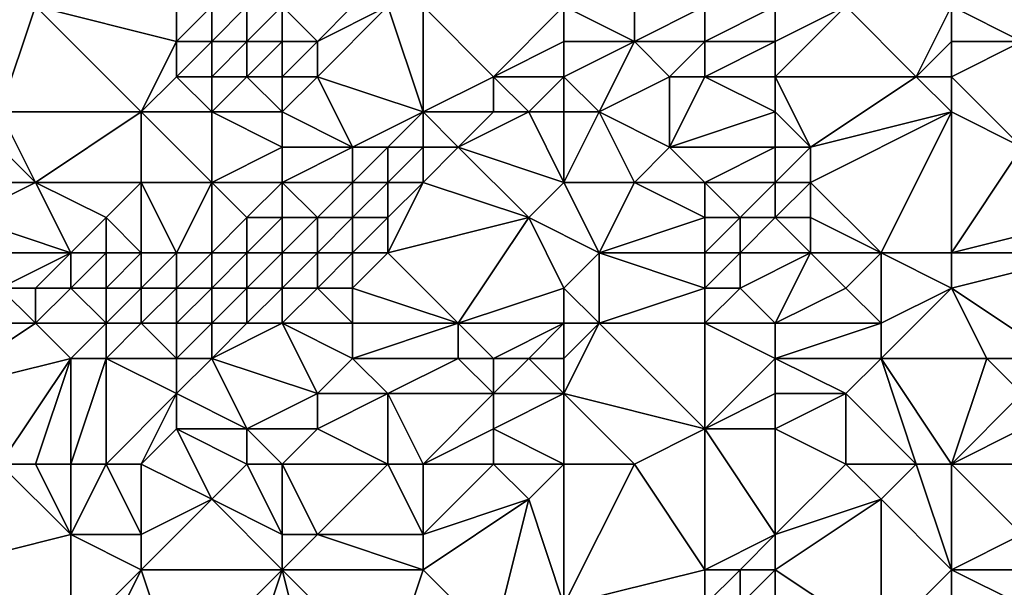
# Model space of a CAD drawing. Units: metres. Extents: x 74375 to 75000, y 354000 to 354500.
# Drawn here: x 74797 to 74824, y 354416 to 354432 of the extents above; entities that cross this region are included whole.
import ezdxf

# ---------------------------------------------------------------- set-up
doc = ezdxf.new("R2010")
doc.units = ezdxf.units.M
doc.layers.add('Terrain', color=15, linetype='Continuous')

msp = doc.modelspace()

# ---------------------------------------------------------------- linework, layer by layer
at = {"layer": 'Terrain'}
for points in [[(74800, 354429, 281.07), (74797, 354432, 280.07), (74796, 354429, 279.3), (74800, 354429, 281.07)], [(74796, 354429, 279.3), (74797, 354432, 280.07), (74796, 354432, 279.23), (74796, 354429, 279.3)], [(74801, 354431, 282.59), (74797, 354432, 280.07), (74800, 354429, 281.07), (74801, 354431, 282.59)], [(74801, 354431, 282.59), (74801, 354432, 282.92), (74797, 354432, 280.07), (74801, 354431, 282.59)], [(74802, 354431, 283.06), (74802, 354432, 283.39), (74801, 354431, 282.59), (74802, 354431, 283.06)], [(74801, 354431, 282.59), (74802, 354432, 283.39), (74801, 354432, 282.92), (74801, 354431, 282.59)], [(74803, 354431, 283.34), (74803, 354432, 283.77), (74802, 354431, 283.06), (74803, 354431, 283.34)], [(74802, 354431, 283.06), (74803, 354432, 283.77), (74802, 354432, 283.39), (74802, 354431, 283.06)], [(74804, 354431, 283.53), (74804, 354432, 284.07), (74803, 354431, 283.34), (74804, 354431, 283.53)], [(74803, 354431, 283.34), (74804, 354432, 284.07), (74803, 354432, 283.77), (74803, 354431, 283.34)], [(74805, 354431, 283.76), (74806, 354432, 284.88), (74804, 354432, 284.07), (74805, 354431, 283.76)], [(74805, 354431, 283.76), (74804, 354432, 284.07), (74804, 354431, 283.53), (74805, 354431, 283.76)], [(74808, 354429, 284.08), (74807, 354432, 285.28), (74805, 354430, 283.27), (74808, 354429, 284.08)], [(74805, 354430, 283.27), (74807, 354432, 285.28), (74805, 354431, 283.76), (74805, 354430, 283.27)], [(74805, 354431, 283.76), (74807, 354432, 285.28), (74806, 354432, 284.88), (74805, 354431, 283.76)], [(74808, 354429, 284.08), (74808, 354432, 285.66), (74807, 354432, 285.28), (74808, 354429, 284.08)], [(74808, 354429, 284.08), (74810, 354430, 285.56), (74808, 354432, 285.66), (74808, 354429, 284.08)], [(74810, 354430, 285.56), (74812, 354432, 287.33), (74808, 354432, 285.66), (74810, 354430, 285.56)], [(74810, 354430, 285.56), (74812, 354431, 286.95), (74812, 354432, 287.33), (74810, 354430, 285.56)], [(74812, 354431, 286.95), (74814, 354431, 288.37), (74812, 354432, 287.33), (74812, 354431, 286.95)], [(74812, 354432, 287.33), (74814, 354431, 288.37), (74814, 354432, 288.5), (74812, 354432, 287.33)], [(74816, 354431, 289.56), (74816, 354432, 289.54), (74814, 354431, 288.37), (74816, 354431, 289.56)], [(74814, 354431, 288.37), (74816, 354432, 289.54), (74814, 354432, 288.5), (74814, 354431, 288.37)], [(74818, 354431, 291.26), (74818, 354432, 291.14), (74816, 354431, 289.56), (74818, 354431, 291.26)], [(74816, 354431, 289.56), (74818, 354432, 291.14), (74816, 354432, 289.54), (74816, 354431, 289.56)], [(74822, 354430, 293.78), (74820, 354432, 292.48), (74818, 354430, 291.22), (74822, 354430, 293.78)], [(74818, 354430, 291.22), (74820, 354432, 292.48), (74818, 354431, 291.26), (74818, 354430, 291.22)], [(74818, 354431, 291.26), (74820, 354432, 292.48), (74818, 354432, 291.14), (74818, 354431, 291.26)], [(74822, 354430, 293.78), (74823, 354432, 294.75), (74820, 354432, 292.48), (74822, 354430, 293.78)], [(74822, 354430, 293.78), (74823, 354431, 294.6), (74823, 354432, 294.75), (74822, 354430, 293.78)], [(74823, 354431, 294.6), (74825, 354431, 295.51), (74823, 354432, 294.75), (74823, 354431, 294.6)], [(74823, 354432, 294.75), (74825, 354431, 295.51), (74825, 354432, 295.79), (74823, 354432, 294.75)], [(74801, 354430, 282.11), (74801, 354431, 282.59), (74800, 354429, 281.07), (74801, 354430, 282.11)], [(74802, 354430, 282.49), (74802, 354431, 283.06), (74801, 354430, 282.11), (74802, 354430, 282.49)], [(74801, 354430, 282.11), (74802, 354431, 283.06), (74801, 354431, 282.59), (74801, 354430, 282.11)], [(74803, 354430, 282.72), (74803, 354431, 283.34), (74802, 354430, 282.49), (74803, 354430, 282.72)], [(74802, 354430, 282.49), (74803, 354431, 283.34), (74802, 354431, 283.06), (74802, 354430, 282.49)], [(74804, 354430, 282.98), (74804, 354431, 283.53), (74803, 354430, 282.72), (74804, 354430, 282.98)], [(74803, 354430, 282.72), (74804, 354431, 283.53), (74803, 354431, 283.34), (74803, 354430, 282.72)], [(74805, 354430, 283.27), (74805, 354431, 283.76), (74804, 354430, 282.98), (74805, 354430, 283.27)], [(74804, 354430, 282.98), (74805, 354431, 283.76), (74804, 354431, 283.53), (74804, 354430, 282.98)], [(74812, 354430, 286.68), (74812, 354431, 286.95), (74810, 354430, 285.56), (74812, 354430, 286.68)], [(74812, 354430, 286.68), (74814, 354431, 288.37), (74812, 354431, 286.95), (74812, 354430, 286.68)], [(74812, 354430, 286.68), (74813, 354429, 287.84), (74814, 354431, 288.37), (74812, 354430, 286.68)], [(74813, 354429, 287.84), (74815, 354430, 289.19), (74814, 354431, 288.37), (74813, 354429, 287.84)], [(74815, 354430, 289.19), (74816, 354431, 289.56), (74814, 354431, 288.37), (74815, 354430, 289.19)], [(74816, 354430, 289.7), (74816, 354431, 289.56), (74815, 354430, 289.19), (74816, 354430, 289.7)], [(74818, 354430, 291.22), (74818, 354431, 291.26), (74816, 354430, 289.7), (74818, 354430, 291.22)], [(74816, 354430, 289.7), (74818, 354431, 291.26), (74816, 354431, 289.56), (74816, 354430, 289.7)], [(74823, 354430, 294.26), (74823, 354431, 294.6), (74822, 354430, 293.78), (74823, 354430, 294.26)], [(74823, 354430, 294.26), (74825, 354428, 294.14), (74825, 354431, 295.51), (74823, 354430, 294.26)], [(74823, 354430, 294.26), (74825, 354431, 295.51), (74823, 354431, 294.6), (74823, 354430, 294.26)], [(74802, 354429, 281.87), (74801, 354430, 282.11), (74800, 354429, 281.07), (74802, 354429, 281.87)], [(74802, 354429, 281.87), (74802, 354430, 282.49), (74801, 354430, 282.11), (74802, 354429, 281.87)], [(74804, 354429, 282.43), (74803, 354430, 282.72), (74802, 354429, 281.87), (74804, 354429, 282.43)], [(74802, 354429, 281.87), (74803, 354430, 282.72), (74802, 354430, 282.49), (74802, 354429, 281.87)], [(74804, 354429, 282.43), (74804, 354430, 282.98), (74803, 354430, 282.72), (74804, 354429, 282.43)], [(74806, 354428, 282.73), (74805, 354430, 283.27), (74804, 354429, 282.43), (74806, 354428, 282.73)], [(74804, 354429, 282.43), (74805, 354430, 283.27), (74804, 354430, 282.98), (74804, 354429, 282.43)], [(74806, 354428, 282.73), (74808, 354429, 284.08), (74805, 354430, 283.27), (74806, 354428, 282.73)], [(74810, 354429, 285.4), (74810, 354430, 285.56), (74808, 354429, 284.08), (74810, 354429, 285.4)], [(74811, 354429, 286.11), (74810, 354430, 285.56), (74810, 354429, 285.4), (74811, 354429, 286.11)], [(74811, 354429, 286.11), (74812, 354430, 286.68), (74810, 354430, 285.56), (74811, 354429, 286.11)], [(74812, 354429, 286.97), (74812, 354430, 286.68), (74811, 354429, 286.11), (74812, 354429, 286.97)], [(74812, 354429, 286.97), (74813, 354429, 287.84), (74812, 354430, 286.68), (74812, 354429, 286.97)], [(74815, 354428, 289.2), (74815, 354430, 289.19), (74813, 354429, 287.84), (74815, 354428, 289.2)], [(74815, 354428, 289.2), (74818, 354429, 291.2), (74816, 354430, 289.7), (74815, 354428, 289.2)], [(74815, 354428, 289.2), (74816, 354430, 289.7), (74815, 354430, 289.19), (74815, 354428, 289.2)], [(74818, 354429, 291.2), (74818, 354430, 291.22), (74816, 354430, 289.7), (74818, 354429, 291.2)], [(74819, 354428, 291.77), (74822, 354430, 293.78), (74818, 354430, 291.22), (74819, 354428, 291.77)], [(74819, 354428, 291.77), (74818, 354430, 291.22), (74818, 354429, 291.2), (74819, 354428, 291.77)], [(74819, 354428, 291.77), (74823, 354429, 293.84), (74822, 354430, 293.78), (74819, 354428, 291.77)], [(74823, 354429, 293.84), (74823, 354430, 294.26), (74822, 354430, 293.78), (74823, 354429, 293.84)], [(74823, 354429, 293.84), (74825, 354428, 294.14), (74823, 354430, 294.26), (74823, 354429, 293.84)], [(74797, 354427, 278.61), (74796, 354429, 279.3), (74796, 354428, 278.81), (74797, 354427, 278.61)], [(74797, 354427, 278.61), (74800, 354429, 281.07), (74796, 354429, 279.3), (74797, 354427, 278.61)], [(74800, 354427, 279.83), (74800, 354429, 281.07), (74797, 354427, 278.61), (74800, 354427, 279.83)], [(74802, 354427, 280.56), (74802, 354429, 281.87), (74800, 354429, 281.07), (74802, 354427, 280.56)], [(74802, 354427, 280.56), (74800, 354429, 281.07), (74800, 354427, 279.83), (74802, 354427, 280.56)], [(74802, 354427, 280.56), (74804, 354428, 281.89), (74802, 354429, 281.87), (74802, 354427, 280.56)], [(74804, 354428, 281.89), (74804, 354429, 282.43), (74802, 354429, 281.87), (74804, 354428, 281.89)], [(74806, 354428, 282.73), (74804, 354429, 282.43), (74804, 354428, 281.89), (74806, 354428, 282.73)], [(74807, 354428, 283.25), (74808, 354429, 284.08), (74806, 354428, 282.73), (74807, 354428, 283.25)], [(74808, 354428, 283.87), (74808, 354429, 284.08), (74807, 354428, 283.25), (74808, 354428, 283.87)], [(74809, 354428, 284.62), (74810, 354429, 285.4), (74808, 354429, 284.08), (74809, 354428, 284.62)], [(74809, 354428, 284.62), (74808, 354429, 284.08), (74808, 354428, 283.87), (74809, 354428, 284.62)], [(74812, 354427, 286.88), (74811, 354429, 286.11), (74809, 354428, 284.62), (74812, 354427, 286.88)], [(74809, 354428, 284.62), (74811, 354429, 286.11), (74810, 354429, 285.4), (74809, 354428, 284.62)], [(74812, 354427, 286.88), (74812, 354429, 286.97), (74811, 354429, 286.11), (74812, 354427, 286.88)], [(74812, 354427, 286.88), (74814, 354427, 288.43), (74813, 354429, 287.84), (74812, 354427, 286.88)], [(74812, 354427, 286.88), (74813, 354429, 287.84), (74812, 354429, 286.97), (74812, 354427, 286.88)], [(74814, 354427, 288.43), (74815, 354428, 289.2), (74813, 354429, 287.84), (74814, 354427, 288.43)], [(74818, 354428, 291.24), (74818, 354429, 291.2), (74815, 354428, 289.2), (74818, 354428, 291.24)], [(74819, 354428, 291.77), (74818, 354429, 291.2), (74818, 354428, 291.24), (74819, 354428, 291.77)], [(74821, 354425, 291.05), (74823, 354429, 293.84), (74819, 354427, 291.46), (74821, 354425, 291.05)], [(74819, 354427, 291.46), (74823, 354429, 293.84), (74819, 354428, 291.77), (74819, 354427, 291.46)], [(74823, 354425, 291.93), (74823, 354429, 293.84), (74821, 354425, 291.05), (74823, 354425, 291.93)], [(74823, 354425, 291.93), (74825, 354428, 294.14), (74823, 354429, 293.84), (74823, 354425, 291.93)], [(74797, 354427, 278.61), (74796, 354428, 278.81), (74796, 354427, 278.35), (74797, 354427, 278.61)], [(74804, 354427, 281.46), (74804, 354428, 281.89), (74802, 354427, 280.56), (74804, 354427, 281.46)], [(74806, 354427, 282.48), (74806, 354428, 282.73), (74804, 354427, 281.46), (74806, 354427, 282.48)], [(74804, 354427, 281.46), (74806, 354428, 282.73), (74804, 354428, 281.89), (74804, 354427, 281.46)], [(74807, 354427, 283.1), (74807, 354428, 283.25), (74806, 354427, 282.48), (74807, 354427, 283.1)], [(74806, 354427, 282.48), (74807, 354428, 283.25), (74806, 354428, 282.73), (74806, 354427, 282.48)], [(74808, 354427, 283.83), (74808, 354428, 283.87), (74807, 354427, 283.1), (74808, 354427, 283.83)], [(74807, 354427, 283.1), (74808, 354428, 283.87), (74807, 354428, 283.25), (74807, 354427, 283.1)], [(74811, 354426, 286.11), (74809, 354428, 284.62), (74808, 354427, 283.83), (74811, 354426, 286.11)], [(74808, 354427, 283.83), (74809, 354428, 284.62), (74808, 354428, 283.87), (74808, 354427, 283.83)], [(74811, 354426, 286.11), (74812, 354427, 286.88), (74809, 354428, 284.62), (74811, 354426, 286.11)], [(74816, 354427, 289.74), (74815, 354428, 289.2), (74814, 354427, 288.43), (74816, 354427, 289.74)], [(74816, 354427, 289.74), (74818, 354428, 291.24), (74815, 354428, 289.2), (74816, 354427, 289.74)], [(74818, 354427, 291.01), (74818, 354428, 291.24), (74816, 354427, 289.74), (74818, 354427, 291.01)], [(74819, 354427, 291.46), (74819, 354428, 291.77), (74818, 354427, 291.01), (74819, 354427, 291.46)], [(74818, 354427, 291.01), (74819, 354428, 291.77), (74818, 354428, 291.24), (74818, 354427, 291.01)], [(74823, 354425, 291.93), (74827, 354426, 294.36), (74825, 354428, 294.14), (74823, 354425, 291.93)], [(74798, 354425, 277.73), (74797, 354427, 278.61), (74795, 354426, 277.39), (74798, 354425, 277.73)], [(74795, 354426, 277.39), (74797, 354427, 278.61), (74796, 354427, 278.35), (74795, 354426, 277.39)], [(74798, 354425, 277.73), (74799, 354426, 278.6), (74797, 354427, 278.61), (74798, 354425, 277.73)], [(74799, 354426, 278.6), (74800, 354427, 279.83), (74797, 354427, 278.61), (74799, 354426, 278.6)], [(74800, 354425, 278.45), (74800, 354427, 279.83), (74799, 354426, 278.6), (74800, 354425, 278.45)], [(74801, 354425, 278.96), (74800, 354427, 279.83), (74800, 354425, 278.45), (74801, 354425, 278.96)], [(74801, 354425, 278.96), (74802, 354427, 280.56), (74800, 354427, 279.83), (74801, 354425, 278.96)], [(74802, 354425, 279.49), (74802, 354427, 280.56), (74801, 354425, 278.96), (74802, 354425, 279.49)], [(74802, 354425, 279.49), (74803, 354426, 280.47), (74802, 354427, 280.56), (74802, 354425, 279.49)], [(74803, 354426, 280.47), (74804, 354427, 281.46), (74802, 354427, 280.56), (74803, 354426, 280.47)], [(74804, 354426, 281.08), (74804, 354427, 281.46), (74803, 354426, 280.47), (74804, 354426, 281.08)], [(74805, 354426, 281.73), (74806, 354427, 282.48), (74804, 354427, 281.46), (74805, 354426, 281.73)], [(74805, 354426, 281.73), (74804, 354427, 281.46), (74804, 354426, 281.08), (74805, 354426, 281.73)], [(74806, 354426, 282.35), (74806, 354427, 282.48), (74805, 354426, 281.73), (74806, 354426, 282.35)], [(74807, 354426, 283.03), (74807, 354427, 283.1), (74806, 354426, 282.35), (74807, 354426, 283.03)], [(74806, 354426, 282.35), (74807, 354427, 283.1), (74806, 354427, 282.48), (74806, 354426, 282.35)], [(74807, 354425, 283.03), (74808, 354427, 283.83), (74807, 354426, 283.03), (74807, 354425, 283.03)], [(74807, 354425, 283.03), (74811, 354426, 286.11), (74808, 354427, 283.83), (74807, 354425, 283.03)], [(74807, 354426, 283.03), (74808, 354427, 283.83), (74807, 354427, 283.1), (74807, 354426, 283.03)], [(74811, 354426, 286.11), (74813, 354425, 287.42), (74812, 354427, 286.88), (74811, 354426, 286.11)], [(74812, 354427, 286.88), (74813, 354425, 287.42), (74814, 354427, 288.43), (74812, 354427, 286.88)], [(74813, 354425, 287.42), (74816, 354426, 289.56), (74814, 354427, 288.43), (74813, 354425, 287.42)], [(74816, 354426, 289.56), (74816, 354427, 289.74), (74814, 354427, 288.43), (74816, 354426, 289.56)], [(74817, 354426, 290), (74818, 354427, 291.01), (74816, 354427, 289.74), (74817, 354426, 290)], [(74817, 354426, 290), (74816, 354427, 289.74), (74816, 354426, 289.56), (74817, 354426, 290)], [(74818, 354426, 290.52), (74818, 354427, 291.01), (74817, 354426, 290), (74818, 354426, 290.52)], [(74819, 354426, 290.96), (74819, 354427, 291.46), (74818, 354426, 290.52), (74819, 354426, 290.96)], [(74818, 354426, 290.52), (74819, 354427, 291.46), (74818, 354427, 291.01), (74818, 354426, 290.52)], [(74821, 354425, 291.05), (74819, 354427, 291.46), (74819, 354426, 290.96), (74821, 354425, 291.05)], [(74798, 354425, 277.73), (74795, 354426, 277.39), (74795, 354425, 276.91), (74798, 354425, 277.73)], [(74799, 354425, 278.04), (74799, 354426, 278.6), (74798, 354425, 277.73), (74799, 354425, 278.04)], [(74800, 354425, 278.45), (74799, 354426, 278.6), (74799, 354425, 278.04), (74800, 354425, 278.45)], [(74803, 354425, 280.1), (74803, 354426, 280.47), (74802, 354425, 279.49), (74803, 354425, 280.1)], [(74804, 354425, 280.84), (74804, 354426, 281.08), (74803, 354425, 280.1), (74804, 354425, 280.84)], [(74803, 354425, 280.1), (74804, 354426, 281.08), (74803, 354426, 280.47), (74803, 354425, 280.1)], [(74805, 354425, 281.62), (74805, 354426, 281.73), (74804, 354425, 280.84), (74805, 354425, 281.62)], [(74804, 354425, 280.84), (74805, 354426, 281.73), (74804, 354426, 281.08), (74804, 354425, 280.84)], [(74806, 354425, 282.34), (74806, 354426, 282.35), (74805, 354425, 281.62), (74806, 354425, 282.34)], [(74805, 354425, 281.62), (74806, 354426, 282.35), (74805, 354426, 281.73), (74805, 354425, 281.62)], [(74807, 354425, 283.03), (74807, 354426, 283.03), (74806, 354425, 282.34), (74807, 354425, 283.03)], [(74806, 354425, 282.34), (74807, 354426, 283.03), (74806, 354426, 282.35), (74806, 354425, 282.34)], [(74809, 354423, 284.57), (74811, 354426, 286.11), (74807, 354425, 283.03), (74809, 354423, 284.57)], [(74809, 354423, 284.57), (74812, 354424, 286.49), (74811, 354426, 286.11), (74809, 354423, 284.57)], [(74812, 354424, 286.49), (74813, 354425, 287.42), (74811, 354426, 286.11), (74812, 354424, 286.49)], [(74816, 354425, 288.97), (74816, 354426, 289.56), (74813, 354425, 287.42), (74816, 354425, 288.97)], [(74817, 354425, 289.52), (74817, 354426, 290), (74816, 354425, 288.97), (74817, 354425, 289.52)], [(74816, 354425, 288.97), (74817, 354426, 290), (74816, 354426, 289.56), (74816, 354425, 288.97)], [(74819, 354425, 290.45), (74818, 354426, 290.52), (74817, 354425, 289.52), (74819, 354425, 290.45)], [(74817, 354425, 289.52), (74818, 354426, 290.52), (74817, 354426, 290), (74817, 354425, 289.52)], [(74819, 354425, 290.45), (74819, 354426, 290.96), (74818, 354426, 290.52), (74819, 354425, 290.45)], [(74821, 354425, 291.05), (74819, 354426, 290.96), (74819, 354425, 290.45), (74821, 354425, 291.05)], [(74823, 354425, 291.93), (74827, 354425, 294.04), (74827, 354426, 294.36), (74823, 354425, 291.93)], [(74796, 354424, 276.77), (74798, 354425, 277.73), (74795, 354425, 276.91), (74796, 354424, 276.77)], [(74797, 354424, 277.15), (74798, 354425, 277.73), (74796, 354424, 276.77), (74797, 354424, 277.15)], [(74798, 354424, 277.22), (74798, 354425, 277.73), (74797, 354424, 277.15), (74798, 354424, 277.22)], [(74799, 354424, 277.56), (74799, 354425, 278.04), (74798, 354424, 277.22), (74799, 354424, 277.56)], [(74798, 354424, 277.22), (74799, 354425, 278.04), (74798, 354425, 277.73), (74798, 354424, 277.22)], [(74800, 354424, 277.96), (74800, 354425, 278.45), (74799, 354424, 277.56), (74800, 354424, 277.96)], [(74799, 354424, 277.56), (74800, 354425, 278.45), (74799, 354425, 278.04), (74799, 354424, 277.56)], [(74801, 354424, 278.62), (74801, 354425, 278.96), (74800, 354424, 277.96), (74801, 354424, 278.62)], [(74801, 354425, 278.96), (74800, 354425, 278.45), (74800, 354424, 277.96), (74801, 354425, 278.96)], [(74802, 354424, 279.3), (74802, 354425, 279.49), (74801, 354424, 278.62), (74802, 354424, 279.3)], [(74801, 354424, 278.62), (74802, 354425, 279.49), (74801, 354425, 278.96), (74801, 354424, 278.62)], [(74803, 354424, 280.05), (74803, 354425, 280.1), (74802, 354424, 279.3), (74803, 354424, 280.05)], [(74802, 354424, 279.3), (74803, 354425, 280.1), (74802, 354425, 279.49), (74802, 354424, 279.3)], [(74804, 354424, 280.91), (74804, 354425, 280.84), (74803, 354424, 280.05), (74804, 354424, 280.91)], [(74803, 354424, 280.05), (74804, 354425, 280.84), (74803, 354425, 280.1), (74803, 354424, 280.05)], [(74805, 354424, 281.67), (74805, 354425, 281.62), (74804, 354424, 280.91), (74805, 354424, 281.67)], [(74804, 354424, 280.91), (74805, 354425, 281.62), (74804, 354425, 280.84), (74804, 354424, 280.91)], [(74806, 354424, 282.4), (74806, 354425, 282.34), (74805, 354424, 281.67), (74806, 354424, 282.4)], [(74805, 354424, 281.67), (74806, 354425, 282.34), (74805, 354425, 281.62), (74805, 354424, 281.67)], [(74809, 354423, 284.57), (74807, 354425, 283.03), (74806, 354424, 282.4), (74809, 354423, 284.57)], [(74806, 354424, 282.4), (74807, 354425, 283.03), (74806, 354425, 282.34), (74806, 354424, 282.4)], [(74812, 354424, 286.49), (74813, 354423, 286.73), (74813, 354425, 287.42), (74812, 354424, 286.49)], [(74813, 354423, 286.73), (74816, 354424, 288.5), (74813, 354425, 287.42), (74813, 354423, 286.73)], [(74816, 354424, 288.5), (74816, 354425, 288.97), (74813, 354425, 287.42), (74816, 354424, 288.5)], [(74817, 354424, 288.99), (74817, 354425, 289.52), (74816, 354424, 288.5), (74817, 354424, 288.99)], [(74816, 354424, 288.5), (74817, 354425, 289.52), (74816, 354425, 288.97), (74816, 354424, 288.5)], [(74818, 354423, 288.88), (74819, 354425, 290.45), (74817, 354424, 288.99), (74818, 354423, 288.88)], [(74817, 354424, 288.99), (74819, 354425, 290.45), (74817, 354425, 289.52), (74817, 354424, 288.99)], [(74818, 354423, 288.88), (74820, 354424, 290.39), (74819, 354425, 290.45), (74818, 354423, 288.88)], [(74820, 354424, 290.39), (74821, 354425, 291.05), (74819, 354425, 290.45), (74820, 354424, 290.39)], [(74821, 354423, 290.33), (74821, 354425, 291.05), (74820, 354424, 290.39), (74821, 354423, 290.33)], [(74821, 354423, 290.33), (74823, 354424, 291.65), (74821, 354425, 291.05), (74821, 354423, 290.33)], [(74823, 354424, 291.65), (74823, 354425, 291.93), (74821, 354425, 291.05), (74823, 354424, 291.65)], [(74823, 354424, 291.65), (74826, 354422, 292.68), (74827, 354425, 294.04), (74823, 354424, 291.65)], [(74823, 354424, 291.65), (74827, 354425, 294.04), (74823, 354425, 291.93), (74823, 354424, 291.65)], [(74797, 354423, 276.66), (74796, 354424, 276.77), (74795, 354423, 275.78), (74797, 354423, 276.66)], [(74797, 354423, 276.66), (74797, 354424, 277.15), (74796, 354424, 276.77), (74797, 354423, 276.66)], [(74799, 354423, 277.21), (74798, 354424, 277.22), (74797, 354423, 276.66), (74799, 354423, 277.21)], [(74797, 354423, 276.66), (74798, 354424, 277.22), (74797, 354424, 277.15), (74797, 354423, 276.66)], [(74799, 354423, 277.21), (74799, 354424, 277.56), (74798, 354424, 277.22), (74799, 354423, 277.21)], [(74800, 354423, 277.76), (74800, 354424, 277.96), (74799, 354423, 277.21), (74800, 354423, 277.76)], [(74799, 354423, 277.21), (74800, 354424, 277.96), (74799, 354424, 277.56), (74799, 354423, 277.21)], [(74801, 354423, 278.6), (74801, 354424, 278.62), (74800, 354423, 277.76), (74801, 354423, 278.6)], [(74801, 354424, 278.62), (74800, 354424, 277.96), (74800, 354423, 277.76), (74801, 354424, 278.62)], [(74802, 354423, 279.35), (74802, 354424, 279.3), (74801, 354423, 278.6), (74802, 354423, 279.35)], [(74801, 354423, 278.6), (74802, 354424, 279.3), (74801, 354424, 278.62), (74801, 354423, 278.6)], [(74803, 354423, 280.17), (74803, 354424, 280.05), (74802, 354423, 279.35), (74803, 354423, 280.17)], [(74802, 354423, 279.35), (74803, 354424, 280.05), (74802, 354424, 279.3), (74802, 354423, 279.35)], [(74804, 354423, 281.04), (74804, 354424, 280.91), (74803, 354423, 280.17), (74804, 354423, 281.04)], [(74803, 354423, 280.17), (74804, 354424, 280.91), (74803, 354424, 280.05), (74803, 354423, 280.17)], [(74806, 354423, 282.41), (74805, 354424, 281.67), (74804, 354423, 281.04), (74806, 354423, 282.41)], [(74804, 354423, 281.04), (74805, 354424, 281.67), (74804, 354424, 280.91), (74804, 354423, 281.04)], [(74806, 354423, 282.41), (74806, 354424, 282.4), (74805, 354424, 281.67), (74806, 354423, 282.41)], [(74809, 354423, 284.57), (74806, 354424, 282.4), (74806, 354423, 282.41), (74809, 354423, 284.57)], [(74812, 354423, 286.06), (74812, 354424, 286.49), (74809, 354423, 284.57), (74812, 354423, 286.06)], [(74812, 354423, 286.06), (74813, 354423, 286.73), (74812, 354424, 286.49), (74812, 354423, 286.06)], [(74816, 354423, 288.05), (74816, 354424, 288.5), (74813, 354423, 286.73), (74816, 354423, 288.05)], [(74818, 354423, 288.88), (74817, 354424, 288.99), (74816, 354423, 288.05), (74818, 354423, 288.88)], [(74816, 354423, 288.05), (74817, 354424, 288.99), (74816, 354424, 288.5), (74816, 354423, 288.05)], [(74821, 354423, 290.33), (74820, 354424, 290.39), (74818, 354423, 288.88), (74821, 354423, 290.33)], [(74821, 354422, 290.07), (74824, 354422, 291.72), (74823, 354424, 291.65), (74821, 354422, 290.07)], [(74821, 354422, 290.07), (74823, 354424, 291.65), (74821, 354423, 290.33), (74821, 354422, 290.07)], [(74823, 354424, 291.65), (74824, 354422, 291.72), (74826, 354422, 292.68), (74823, 354424, 291.65)], [(74794, 354421, 274.39), (74798, 354422, 276.58), (74797, 354423, 276.66), (74794, 354421, 274.39)], [(74794, 354421, 274.39), (74797, 354423, 276.66), (74795, 354423, 275.78), (74794, 354421, 274.39)], [(74798, 354422, 276.58), (74799, 354423, 277.21), (74797, 354423, 276.66), (74798, 354422, 276.58)], [(74799, 354422, 277.15), (74799, 354423, 277.21), (74798, 354422, 276.58), (74799, 354422, 277.15)], [(74799, 354422, 277.15), (74800, 354423, 277.76), (74799, 354423, 277.21), (74799, 354422, 277.15)], [(74801, 354422, 278.69), (74800, 354423, 277.76), (74799, 354422, 277.15), (74801, 354422, 278.69)], [(74801, 354422, 278.69), (74801, 354423, 278.6), (74800, 354423, 277.76), (74801, 354422, 278.69)], [(74802, 354422, 279.48), (74802, 354423, 279.35), (74801, 354422, 278.69), (74802, 354422, 279.48)], [(74801, 354422, 278.69), (74802, 354423, 279.35), (74801, 354423, 278.6), (74801, 354422, 278.69)], [(74805, 354421, 281.45), (74804, 354423, 281.04), (74802, 354422, 279.48), (74805, 354421, 281.45)], [(74802, 354422, 279.48), (74804, 354423, 281.04), (74803, 354423, 280.17), (74802, 354422, 279.48)], [(74802, 354422, 279.48), (74803, 354423, 280.17), (74802, 354423, 279.35), (74802, 354422, 279.48)], [(74805, 354421, 281.45), (74806, 354422, 282.29), (74804, 354423, 281.04), (74805, 354421, 281.45)], [(74806, 354422, 282.29), (74806, 354423, 282.41), (74804, 354423, 281.04), (74806, 354422, 282.29)], [(74809, 354422, 284.3), (74809, 354423, 284.57), (74806, 354422, 282.29), (74809, 354422, 284.3)], [(74806, 354422, 282.29), (74809, 354423, 284.57), (74806, 354423, 282.41), (74806, 354422, 282.29)], [(74810, 354422, 284.82), (74809, 354423, 284.57), (74809, 354422, 284.3), (74810, 354422, 284.82)], [(74810, 354422, 284.82), (74812, 354423, 286.06), (74809, 354423, 284.57), (74810, 354422, 284.82)], [(74811, 354422, 285.31), (74812, 354423, 286.06), (74810, 354422, 284.82), (74811, 354422, 285.31)], [(74812, 354422, 285.78), (74812, 354423, 286.06), (74811, 354422, 285.31), (74812, 354422, 285.78)], [(74812, 354421, 285.41), (74816, 354420, 286.98), (74813, 354423, 286.73), (74812, 354421, 285.41)], [(74812, 354421, 285.41), (74813, 354423, 286.73), (74812, 354422, 285.78), (74812, 354421, 285.41)], [(74812, 354422, 285.78), (74813, 354423, 286.73), (74812, 354423, 286.06), (74812, 354422, 285.78)], [(74816, 354420, 286.98), (74816, 354423, 288.05), (74813, 354423, 286.73), (74816, 354420, 286.98)], [(74816, 354420, 286.98), (74818, 354422, 288.38), (74816, 354423, 288.05), (74816, 354420, 286.98)], [(74818, 354422, 288.38), (74818, 354423, 288.88), (74816, 354423, 288.05), (74818, 354422, 288.38)], [(74821, 354422, 290.07), (74821, 354423, 290.33), (74818, 354422, 288.38), (74821, 354422, 290.07)], [(74818, 354422, 288.38), (74821, 354423, 290.33), (74818, 354423, 288.88), (74818, 354422, 288.38)], [(74796, 354419, 274.91), (74798, 354422, 276.58), (74794, 354421, 274.39), (74796, 354419, 274.91)], [(74797, 354419, 275.61), (74798, 354422, 276.58), (74796, 354419, 274.91), (74797, 354419, 275.61)], [(74798, 354419, 276.32), (74798, 354422, 276.58), (74797, 354419, 275.61), (74798, 354419, 276.32)], [(74799, 354419, 277.04), (74799, 354422, 277.15), (74798, 354419, 276.32), (74799, 354419, 277.04)], [(74798, 354419, 276.32), (74799, 354422, 277.15), (74798, 354422, 276.58), (74798, 354419, 276.32)], [(74801, 354421, 278.67), (74801, 354422, 278.69), (74799, 354422, 277.15), (74801, 354421, 278.67)], [(74801, 354421, 278.67), (74799, 354422, 277.15), (74799, 354419, 277.04), (74801, 354421, 278.67)], [(74803, 354420, 280.07), (74802, 354422, 279.48), (74801, 354421, 278.67), (74803, 354420, 280.07)], [(74801, 354421, 278.67), (74802, 354422, 279.48), (74801, 354422, 278.69), (74801, 354421, 278.67)], [(74803, 354420, 280.07), (74805, 354421, 281.45), (74802, 354422, 279.48), (74803, 354420, 280.07)], [(74807, 354421, 282.73), (74806, 354422, 282.29), (74805, 354421, 281.45), (74807, 354421, 282.73)], [(74807, 354421, 282.73), (74809, 354422, 284.3), (74806, 354422, 282.29), (74807, 354421, 282.73)], [(74810, 354421, 284.44), (74809, 354422, 284.3), (74807, 354421, 282.73), (74810, 354421, 284.44)], [(74810, 354421, 284.44), (74810, 354422, 284.82), (74809, 354422, 284.3), (74810, 354421, 284.44)], [(74812, 354421, 285.41), (74811, 354422, 285.31), (74810, 354421, 284.44), (74812, 354421, 285.41)], [(74810, 354421, 284.44), (74811, 354422, 285.31), (74810, 354422, 284.82), (74810, 354421, 284.44)], [(74812, 354421, 285.41), (74812, 354422, 285.78), (74811, 354422, 285.31), (74812, 354421, 285.41)], [(74816, 354420, 286.98), (74818, 354421, 288.15), (74818, 354422, 288.38), (74816, 354420, 286.98)], [(74820, 354421, 289.32), (74818, 354422, 288.38), (74818, 354421, 288.15), (74820, 354421, 289.32)], [(74820, 354421, 289.32), (74821, 354422, 290.07), (74818, 354422, 288.38), (74820, 354421, 289.32)], [(74822, 354419, 289.75), (74821, 354422, 290.07), (74820, 354421, 289.32), (74822, 354419, 289.75)], [(74823, 354419, 290.1), (74824, 354422, 291.72), (74821, 354422, 290.07), (74823, 354419, 290.1)], [(74823, 354419, 290.1), (74821, 354422, 290.07), (74822, 354419, 289.75), (74823, 354419, 290.1)], [(74823, 354419, 290.1), (74825, 354421, 291.8), (74824, 354422, 291.72), (74823, 354419, 290.1)], [(74825, 354421, 291.8), (74826, 354422, 292.68), (74824, 354422, 291.72), (74825, 354421, 291.8)], [(74801, 354421, 278.67), (74799, 354419, 277.04), (74800, 354419, 277.82), (74801, 354421, 278.67)], [(74801, 354420, 278.6), (74801, 354421, 278.67), (74800, 354419, 277.82), (74801, 354420, 278.6)], [(74803, 354420, 280.07), (74801, 354421, 278.67), (74801, 354420, 278.6), (74803, 354420, 280.07)], [(74805, 354420, 281.24), (74805, 354421, 281.45), (74803, 354420, 280.07), (74805, 354420, 281.24)], [(74807, 354419, 282.23), (74807, 354421, 282.73), (74805, 354420, 281.24), (74807, 354419, 282.23)], [(74805, 354420, 281.24), (74807, 354421, 282.73), (74805, 354421, 281.45), (74805, 354420, 281.24)], [(74808, 354419, 282.7), (74810, 354421, 284.44), (74807, 354421, 282.73), (74808, 354419, 282.7)], [(74808, 354419, 282.7), (74807, 354421, 282.73), (74807, 354419, 282.23), (74808, 354419, 282.7)], [(74808, 354419, 282.7), (74810, 354420, 284.07), (74810, 354421, 284.44), (74808, 354419, 282.7)], [(74812, 354419, 284.77), (74812, 354421, 285.41), (74810, 354420, 284.07), (74812, 354419, 284.77)], [(74810, 354420, 284.07), (74812, 354421, 285.41), (74810, 354421, 284.44), (74810, 354420, 284.07)], [(74812, 354419, 284.77), (74814, 354419, 285.9), (74812, 354421, 285.41), (74812, 354419, 284.77)], [(74812, 354421, 285.41), (74814, 354419, 285.9), (74816, 354420, 286.98), (74812, 354421, 285.41)], [(74818, 354420, 288.04), (74818, 354421, 288.15), (74816, 354420, 286.98), (74818, 354420, 288.04)], [(74820, 354419, 288.86), (74820, 354421, 289.32), (74818, 354420, 288.04), (74820, 354419, 288.86)], [(74818, 354420, 288.04), (74820, 354421, 289.32), (74818, 354421, 288.15), (74818, 354420, 288.04)], [(74822, 354419, 289.75), (74820, 354421, 289.32), (74820, 354419, 288.86), (74822, 354419, 289.75)], [(74823, 354419, 290.1), (74825, 354420, 291.31), (74825, 354421, 291.8), (74823, 354419, 290.1)], [(74801, 354420, 278.6), (74800, 354419, 277.82), (74802, 354418, 279.15), (74801, 354420, 278.6)], [(74803, 354419, 279.96), (74803, 354420, 280.07), (74801, 354420, 278.6), (74803, 354419, 279.96)], [(74803, 354419, 279.96), (74801, 354420, 278.6), (74802, 354418, 279.15), (74803, 354419, 279.96)], [(74804, 354419, 280.47), (74803, 354420, 280.07), (74803, 354419, 279.96), (74804, 354419, 280.47)], [(74804, 354419, 280.47), (74805, 354420, 281.24), (74803, 354420, 280.07), (74804, 354419, 280.47)], [(74807, 354419, 282.23), (74805, 354420, 281.24), (74804, 354419, 280.47), (74807, 354419, 282.23)], [(74810, 354419, 283.73), (74810, 354420, 284.07), (74808, 354419, 282.7), (74810, 354419, 283.73)], [(74812, 354419, 284.77), (74810, 354420, 284.07), (74810, 354419, 283.73), (74812, 354419, 284.77)], [(74814, 354419, 285.9), (74816, 354416, 286.41), (74816, 354420, 286.98), (74814, 354419, 285.9)], [(74818, 354420, 288.04), (74816, 354420, 286.98), (74818, 354417, 287.48), (74818, 354420, 288.04)], [(74816, 354420, 286.98), (74816, 354416, 286.41), (74818, 354417, 287.48), (74816, 354420, 286.98)], [(74820, 354419, 288.86), (74818, 354420, 288.04), (74818, 354417, 287.48), (74820, 354419, 288.86)], [(74823, 354419, 290.1), (74826, 354419, 291.27), (74825, 354420, 291.31), (74823, 354419, 290.1)], [(74796, 354419, 274.91), (74794, 354416, 273.78), (74798, 354417, 276.32), (74796, 354419, 274.91)], [(74797, 354419, 275.61), (74796, 354419, 274.91), (74798, 354417, 276.32), (74797, 354419, 275.61)], [(74798, 354419, 276.32), (74797, 354419, 275.61), (74798, 354417, 276.32), (74798, 354419, 276.32)], [(74799, 354419, 277.04), (74798, 354419, 276.32), (74798, 354417, 276.32), (74799, 354419, 277.04)], [(74799, 354419, 277.04), (74798, 354417, 276.32), (74800, 354417, 277.68), (74799, 354419, 277.04)], [(74800, 354419, 277.82), (74799, 354419, 277.04), (74800, 354417, 277.68), (74800, 354419, 277.82)], [(74800, 354419, 277.82), (74800, 354417, 277.68), (74802, 354418, 279.15), (74800, 354419, 277.82)], [(74803, 354419, 279.96), (74802, 354418, 279.15), (74804, 354417, 280.15), (74803, 354419, 279.96)], [(74804, 354419, 280.47), (74803, 354419, 279.96), (74804, 354417, 280.15), (74804, 354419, 280.47)], [(74807, 354419, 282.23), (74804, 354419, 280.47), (74805, 354417, 280.74), (74807, 354419, 282.23)], [(74804, 354419, 280.47), (74804, 354417, 280.15), (74805, 354417, 280.74), (74804, 354419, 280.47)], [(74807, 354419, 282.23), (74805, 354417, 280.74), (74808, 354417, 282.38), (74807, 354419, 282.23)], [(74808, 354419, 282.7), (74807, 354419, 282.23), (74808, 354417, 282.38), (74808, 354419, 282.7)], [(74810, 354419, 283.73), (74808, 354419, 282.7), (74808, 354417, 282.38), (74810, 354419, 283.73)], [(74810, 354419, 283.73), (74808, 354417, 282.38), (74811, 354418, 284.04), (74810, 354419, 283.73)], [(74812, 354419, 284.77), (74810, 354419, 283.73), (74811, 354418, 284.04), (74812, 354419, 284.77)], [(74812, 354419, 284.77), (74811, 354418, 284.04), (74812, 354415, 284.37), (74812, 354419, 284.77)], [(74812, 354419, 284.77), (74812, 354415, 284.37), (74814, 354419, 285.9), (74812, 354419, 284.77)], [(74814, 354419, 285.9), (74812, 354415, 284.37), (74816, 354416, 286.41), (74814, 354419, 285.9)], [(74820, 354419, 288.86), (74818, 354417, 287.48), (74821, 354418, 288.91), (74820, 354419, 288.86)], [(74822, 354419, 289.75), (74820, 354419, 288.86), (74821, 354418, 288.91), (74822, 354419, 289.75)], [(74822, 354419, 289.75), (74821, 354418, 288.91), (74823, 354416, 288.66), (74822, 354419, 289.75)], [(74823, 354419, 290.1), (74822, 354419, 289.75), (74823, 354416, 288.66), (74823, 354419, 290.1)], [(74823, 354419, 290.1), (74823, 354416, 288.66), (74825, 354417, 289.87), (74823, 354419, 290.1)], [(74823, 354419, 290.1), (74825, 354417, 289.87), (74826, 354419, 291.27), (74823, 354419, 290.1)], [(74804, 354416, 280.22), (74802, 354418, 279.15), (74800, 354416, 277.78), (74804, 354416, 280.22)], [(74802, 354418, 279.15), (74800, 354417, 277.68), (74800, 354416, 277.78), (74802, 354418, 279.15)], [(74804, 354416, 280.22), (74804, 354417, 280.15), (74802, 354418, 279.15), (74804, 354416, 280.22)], [(74810, 354414, 283.27), (74811, 354418, 284.04), (74808, 354416, 282.37), (74810, 354414, 283.27)], [(74808, 354416, 282.37), (74811, 354418, 284.04), (74808, 354417, 282.38), (74808, 354416, 282.37)], [(74810, 354414, 283.27), (74812, 354415, 284.37), (74811, 354418, 284.04), (74810, 354414, 283.27)], [(74821, 354414, 287.23), (74821, 354418, 288.91), (74818, 354416, 287.16), (74821, 354414, 287.23)], [(74818, 354416, 287.16), (74821, 354418, 288.91), (74818, 354417, 287.48), (74818, 354416, 287.16)], [(74821, 354414, 287.23), (74823, 354416, 288.66), (74821, 354418, 288.91), (74821, 354414, 287.23)], [(74798, 354414, 276.64), (74798, 354417, 276.32), (74794, 354416, 273.78), (74798, 354414, 276.64)], [(74798, 354414, 276.64), (74800, 354416, 277.78), (74798, 354417, 276.32), (74798, 354414, 276.64)], [(74800, 354416, 277.78), (74800, 354417, 277.68), (74798, 354417, 276.32), (74800, 354416, 277.78)], [(74808, 354416, 282.37), (74805, 354417, 280.74), (74804, 354416, 280.22), (74808, 354416, 282.37)], [(74804, 354416, 280.22), (74805, 354417, 280.74), (74804, 354417, 280.15), (74804, 354416, 280.22)], [(74808, 354416, 282.37), (74808, 354417, 282.38), (74805, 354417, 280.74), (74808, 354416, 282.37)], [(74817, 354416, 286.84), (74818, 354417, 287.48), (74816, 354416, 286.41), (74817, 354416, 286.84)], [(74818, 354416, 287.16), (74818, 354417, 287.48), (74817, 354416, 286.84), (74818, 354416, 287.16)], [(74823, 354416, 288.66), (74825, 354416, 289.53), (74825, 354417, 289.87), (74823, 354416, 288.66)], [(74798, 354414, 276.64), (74794, 354416, 273.78), (74794, 354414, 273.69), (74798, 354414, 276.64)], [(74799, 354414, 277.32), (74800, 354416, 277.78), (74798, 354414, 276.64), (74799, 354414, 277.32)], [(74801, 354413, 278.53), (74800, 354416, 277.78), (74799, 354414, 277.32), (74801, 354413, 278.53)], [(74801, 354413, 278.53), (74804, 354416, 280.22), (74800, 354416, 277.78), (74801, 354413, 278.53)], [(74803, 354413, 279.76), (74804, 354416, 280.22), (74801, 354413, 278.53), (74803, 354413, 279.76)], [(74805, 354412, 280.8), (74804, 354416, 280.22), (74803, 354413, 279.76), (74805, 354412, 280.8)], [(74805, 354412, 280.8), (74807, 354413, 281.83), (74804, 354416, 280.22), (74805, 354412, 280.8)], [(74807, 354413, 281.83), (74808, 354416, 282.37), (74804, 354416, 280.22), (74807, 354413, 281.83)], [(74807, 354413, 281.83), (74810, 354414, 283.27), (74808, 354416, 282.37), (74807, 354413, 281.83)], [(74812, 354415, 284.37), (74816, 354415, 286.08), (74816, 354416, 286.41), (74812, 354415, 284.37)], [(74817, 354415, 286.45), (74817, 354416, 286.84), (74816, 354415, 286.08), (74817, 354415, 286.45)], [(74816, 354415, 286.08), (74817, 354416, 286.84), (74816, 354416, 286.41), (74816, 354415, 286.08)], [(74818, 354415, 286.7), (74818, 354416, 287.16), (74817, 354415, 286.45), (74818, 354415, 286.7)], [(74817, 354415, 286.45), (74818, 354416, 287.16), (74817, 354416, 286.84), (74817, 354415, 286.45)], [(74821, 354414, 287.23), (74818, 354416, 287.16), (74818, 354415, 286.7), (74821, 354414, 287.23)], [(74821, 354414, 287.23), (74823, 354415, 288.35), (74823, 354416, 288.66), (74821, 354414, 287.23)], [(74823, 354415, 288.35), (74825, 354415, 289.46), (74823, 354416, 288.66), (74823, 354415, 288.35)], [(74823, 354416, 288.66), (74825, 354415, 289.46), (74825, 354416, 289.53), (74823, 354416, 288.66)]]:
    msp.add_3dface(points, dxfattribs=at)

doc.saveas('drawing.dxf')
